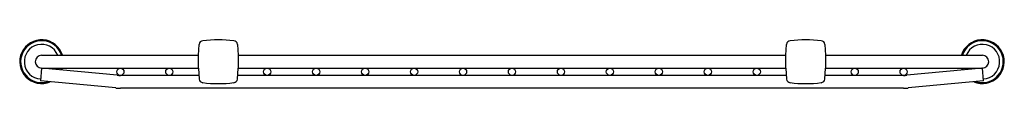
# Model space of a CAD drawing. Extents: x 3929.8 to 3944.1, y 120.7 to 121.4.
import ezdxf

# ---------------------------------------------------------------- set-up
doc = ezdxf.new("R2010")
doc.units = 0
doc.header["$LTSCALE"] = 0.64311
doc.layers.get('0').update_dxf_attribs({"color": 255, "linetype": 'CONTINUOUS'})
doc.layers.get('DEFPOINTS').update_dxf_attribs({"linetype": 'CONTINUOUS'})
doc.styles.get("Standard").update_dxf_attribs({"font": 'txt', "width": 0.8})

msp = doc.modelspace()

# ---------------------------------------------------------------- linework, layer by layer
for p, q in [((3932.37, 121.158), (3932.38, 121.316)), ((3932.94, 121.316), (3932.95, 121.158)), ((3940.95, 121.158), (3940.96, 121.316)), ((3941.52, 121.316), (3941.53, 121.158)), ((3930.08, 121.156), (3932.37, 121.156)), ((3932.37, 120.968), (3932.37, 121.158)), ((3932.95, 121.158), (3932.95, 120.968)), ((3932.95, 121.156), (3940.95, 121.156)), ((3940.95, 120.968), (3940.95, 121.158)), ((3941.53, 121.158), (3941.53, 120.968)), ((3941.53, 121.156), (3943.82, 121.156)), ((3930.08, 120.969), (3930.062, 120.782)), ((3930.08, 120.969), (3930.089, 120.968)), ((3931.183, 120.865), (3930.08, 120.969)), ((3930.08, 120.969), (3932.37, 120.969)), ((3930.377, 120.944), (3930.375, 120.941)), ((3932.37, 120.968), (3932.38, 120.809)), ((3932.94, 120.809), (3932.95, 120.968)), ((3932.95, 120.969), (3940.95, 120.969)), ((3940.95, 120.968), (3940.96, 120.809)), ((3941.52, 120.809), (3941.53, 120.968)), ((3941.53, 120.969), (3943.82, 120.969)), ((3943.82, 120.969), (3942.717, 120.865)), ((3943.525, 120.941), (3943.524, 120.944)), ((3943.82, 120.969), (3943.811, 120.968)), ((3943.838, 120.782), (3943.82, 120.969)), ((3932.377, 120.863), (3931.23, 120.863)), ((3940.957, 120.863), (3932.944, 120.863)), ((3942.67, 120.863), (3941.524, 120.863)), ((3931.166, 120.679), (3930.062, 120.782)), ((3942.67, 120.676), (3931.23, 120.676)), ((3943.838, 120.782), (3942.734, 120.679))]:
    msp.add_line(p, q)
for centre in [(3931.23, 120.916), (3931.945, 120.916), (3933.375, 120.916), (3934.09, 120.916), (3934.805, 120.916), (3935.52, 120.916), (3936.235, 120.916), (3936.95, 120.916), (3937.665, 120.916), (3938.38, 120.916), (3939.095, 120.916), (3939.81, 120.916), (3940.525, 120.916), (3941.955, 120.916), (3942.67, 120.916)]:
    msp.add_circle(centre, 0.0527)
for centre, radius, start, end in [((3930.08, 121.063), 0.32, 17.0384, 293.2397), ((3932.66, 119.462), 1.92, 83.1978, 96.8022), ((3941.24, 119.462), 1.92, 83.1978, 96.8022), ((3943.82, 121.063), 0.32, 246.7603, 162.9616), ((3930.08, 121.063), 0.306, 17.8258, 288.2187), ((3930.08, 121.063), 0.253, 21.7361, 266.6197), ((3932.44, 121.31), 0.06, 96.8022, 173.967), ((3932.88, 121.31), 0.06, 6.033, 83.1978), ((3941.02, 121.31), 0.06, 96.8022, 173.967), ((3941.46, 121.31), 0.06, 6.033, 83.1978), ((3943.82, 121.063), 0.306, 251.7825, 162.1788), ((3943.82, 121.063), 0.253, 273.3787, 158.2694), ((3930.08, 121.063), 0.0938, 90, 270), ((3943.82, 121.063), 0.0938, 270, 90), ((3930.08, 121.063), 0.095, 275.1187, 278.7814), ((3930.08, 121.063), 0.253, 333.0075, 338.2689), ((3930.08, 121.063), 0.306, 336.9014, 342.1844), ((3930.224, 120.994), 0.161, 341.9047, 350.9234), ((3943.676, 120.994), 0.161, 189.0766, 198.0953), ((3943.82, 121.063), 0.306, 197.8122, 203.1071), ((3943.82, 121.063), 0.253, 201.7345, 206.9957), ((3943.82, 121.063), 0.095, 261.0116, 264.6459), ((3931.23, 121.363), 0.5, 264.6382, 270), ((3932.44, 120.816), 0.06, 186.033, 263.1978), ((3932.88, 120.816), 0.06, 276.8022, 353.967), ((3941.02, 120.816), 0.06, 186.033, 263.1978), ((3941.46, 120.816), 0.06, 276.8022, 353.967), ((3942.67, 121.363), 0.5, 270, 275.3618), ((3931.23, 121.363), 0.688, 264.6382, 270), ((3931.23, 121.363), 0.688, 264.6382, 270), ((3932.66, 122.663), 1.92, 263.1978, 276.8022), ((3941.24, 122.663), 1.92, 263.1978, 276.8022), ((3942.67, 121.363), 0.688, 270, 275.3618)]:
    msp.add_arc(centre, radius, start, end)

# ---------------------------------------------------------------- texts
at = {"layer": 'DEFPOINTS'}
for tag, p, s in [('MODELNUMBER', (3936.946, 120.688), '20079'), ('TRADENAME', (3936.946, 120.686), 'LUDINGTON'), ('PRODUCT', (3936.946, 120.685), 'SINK RACK')]:
    msp.add_attdef(tag, p, s, height=0.001, dxfattribs=at)

doc.saveas('drawing.dxf')
